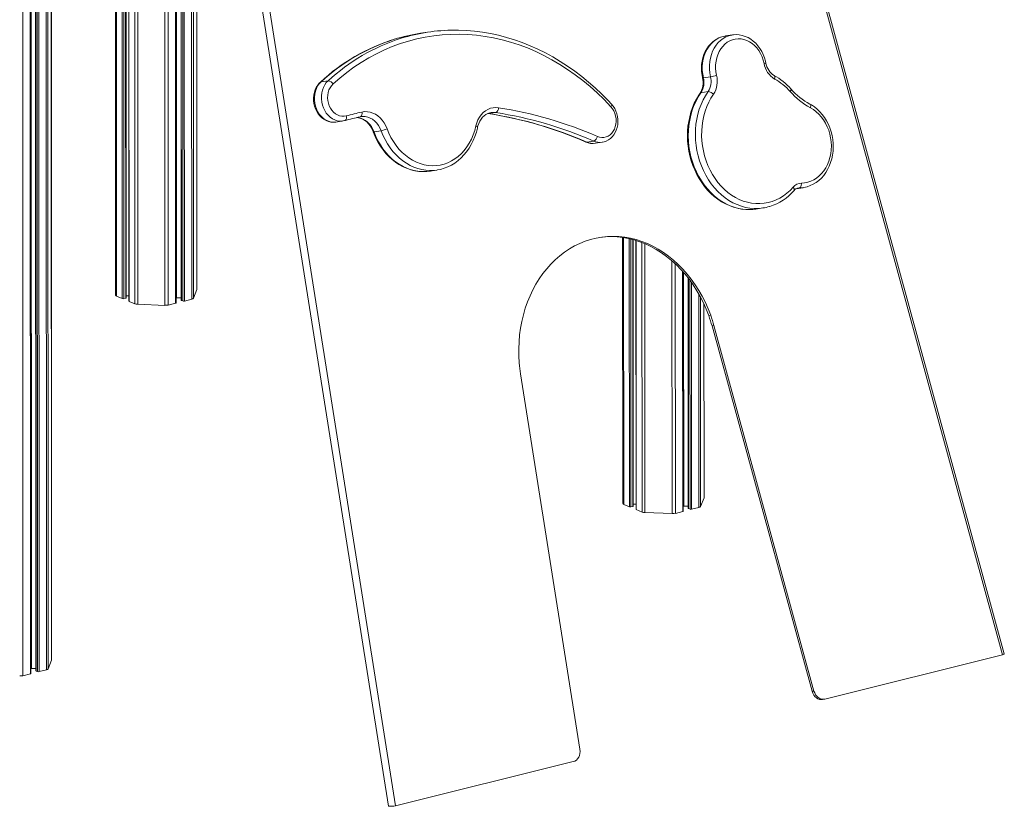
# Model space of a CAD drawing. Units: millimetres. Extents: x -7704 to 7671, y -5847 to 2480.
# Drawn here: x 2845 to 3726, y -5469 to -4766 of the extents above; entities that cross this region are included whole.
import ezdxf

# ---------------------------------------------------------------- set-up
doc = ezdxf.new("R2010")
doc.units = ezdxf.units.MM

msp = doc.modelspace()

# ---------------------------------------------------------------- linework, layer by layer
at = {"color": 7, "linetype": 'Continuous', "lineweight": 15}
for p, q in [((3724.24, -5333.38), (3347.46, -3957.64)), ((3725.72, -5332.4), (3349.49, -3958.68)), ((2847.19, -4025.38), (2847.82, -5352.05)), ((2853.78, -4023.74), (2854.41, -5350.41)), ((2854.79, -5350.16), (2854.16, -4023.64)), ((2858.75, -4022.5), (2859.38, -5347.66)), ((2861.67, -4021.77), (2862.3, -5348.45)), ((2868.26, -4020.14), (2868.89, -5346.81)), ((2869.77, -4019.28), (2870.4, -5345.96)), ((2930.22, -4051.72), (2930.68, -5012)), ((2940.12, -5014.27), (2939.66, -4049.37)), ((2942.11, -4048.76), (2942.57, -5017.21)), ((2873.47, -5338.05), (2872.86, -4053.91)), ((2951.59, -4059.78), (3174.82, -5468.78)), ((2957.2, -4054.69), (3181.17, -5468.44)), ((2984.75, -5018.79), (2984.39, -4266.79)), ((2988.99, -4295.84), (2989.33, -5016.3)), ((3003.43, -5006.69), (3003.13, -4385.09)), ((3209.82, -4776.74), (3203.48, -4777.7)), ((3482.49, -4779.18), (3476.15, -4780.14)), ((3482.49, -4779.18), (3482.71, -4779.15)), ((3462.87, -4816.53), (3456.53, -4817.49)), ((3120.82, -4820.12), (3114.48, -4821.08)), ((3460.65, -4829.89), (3454.31, -4830.85)), ((3150.38, -4852.23), (3149.5, -4852.4)), ((3263.56, -4849.47), (3263.95, -4849.52)), ((3270.69, -4848.56), (3264.35, -4849.52)), ((3127.78, -4857.07), (3134.12, -4856.11)), ((3134.12, -4856.11), (3133.91, -4856.14)), ((3168.23, -4864.84), (3161.89, -4865.8)), ((3358.44, -4874.05), (3352.1, -4875.01)), ((3359.7, -4876.05), (3366.05, -4875.09)), ((3211.71, -4900.99), (3218.06, -4900.03)), ((3218.61, -4899.94), (3218.06, -4900.03)), ((3539.56, -4916.67), (3545.66, -4915.75)), ((3541.34, -4916.09), (3541.18, -4916.11)), ((3503.57, -4934.87), (3509.92, -4933.91)), ((3384.27, -4960.26), (3384.39, -5198.21)), ((3393.82, -5200.48), (3393.71, -4962.2)), ((3396.16, -4962.91), (3396.28, -5203.42)), ((3438.45, -5205.01), (3438.35, -4990.93)), ((3442.94, -4996.48), (3443.04, -5202.51)), ((3000.36, -5014.59), (3003.4, -5006.85)), ((2931.52, -5012.78), (2936.64, -5014.88)), ((2938.05, -5014.94), (2939.73, -5014.52)), ((2940.12, -5012.37), (2942.57, -5012.47)), ((2942.78, -5017.4), (2947.9, -5019.5)), ((2950.56, -5019.99), (2974.82, -5020.95)), ((2977.77, -5020.69), (2984.36, -5019.05)), ((2985.24, -5014.16), (2989.33, -5014.32)), ((2989.55, -5016.49), (2990.85, -5017.03)), ((2992.26, -5017.08), (2998.84, -5015.45)), ((3457.13, -5192.9), (3457.05, -5019.76)), ((3463.05, -5029.85), (3461.32, -5030.12)), ((3465.99, -5039.11), (3464.26, -5039.38)), ((3464.26, -5039.38), (3553.72, -5366.02)), ((3465.99, -5039.11), (3555.45, -5365.76)), ((3346.05, -5417.84), (3292.87, -5082.17)), ((3454.06, -5200.81), (3457.1, -5193.06)), ((3385.23, -5198.99), (3390.35, -5201.1)), ((3391.75, -5201.15), (3393.44, -5200.73)), ((3393.82, -5198.59), (3396.28, -5198.68)), ((3396.49, -5203.62), (3401.61, -5205.72)), ((3431.48, -5206.9), (3438.07, -5205.26)), ((3438.94, -5200.37), (3443.04, -5200.53)), ((3443.25, -5202.71), (3444.56, -5203.24)), ((3445.96, -5203.3), (3452.55, -5201.66)), ((3404.27, -5206.2), (3428.53, -5207.16)), ((3565.29, -5372.91), (3724.24, -5333.38)), ((2855.29, -5345.53), (2859.38, -5345.69)), ((2870.4, -5345.96), (2873.44, -5338.21)), ((2847.82, -5352.05), (2854.41, -5350.41)), ((2859.59, -5347.86), (2860.9, -5348.4)), ((2862.3, -5348.45), (2868.89, -5346.81)), ((3555.45, -5365.76), (3553.72, -5366.02)), ((3562.95, -5373.29), (3564.68, -5373.03)), ((3181.17, -5468.44), (3340.13, -5428.9)), ((3179.45, -5468.7), (3181.17, -5468.44))]:
    msp.add_line(p, q, dxfattribs=at)
at = {"color": 8, "linetype": 'Continuous', "lineweight": 15}
for p, q in [((2854.66, -4023.52), (2855.29, -5345.53)), ((2858.96, -4022.45), (2859.59, -5347.86)), ((2860.27, -4022.12), (2860.9, -5348.4)), ((2931.07, -4051.51), (2931.52, -5012.78)), ((2936.19, -4050.23), (2936.64, -5014.88)), ((2937.59, -4049.89), (2938.05, -5014.94)), ((2939.27, -4049.47), (2939.73, -5014.52)), ((2942.32, -4048.71), (2942.78, -5017.4)), ((2947.44, -4048.4), (2947.9, -5019.5)), ((2872.83, -4053.91), (2873.44, -5338.21)), ((2950.1, -4052.55), (2950.56, -5019.99)), ((2974.43, -4203.94), (2974.82, -5020.95)), ((2977.39, -4222.63), (2977.77, -5020.69)), ((2984, -4264.34), (2984.36, -5019.05)), ((2984.88, -4269.91), (2985.24, -5014.16)), ((2989.2, -4297.17), (2989.55, -5016.49)), ((2990.51, -4305.45), (2990.85, -5017.03)), ((2991.92, -4314.33), (2992.26, -5017.08)), ((2998.53, -4356.04), (2998.84, -5015.45)), ((3000.05, -4365.63), (3000.36, -5014.59)), ((3003.1, -4384.89), (3003.4, -5006.85)), ((3263.63, -4849.43), (3264.35, -4849.52)), ((3264.35, -4849.52), (3263.96, -4849.52)), ((3542.09, -4916.04), (3540.67, -4916.25)), ((3545.15, -4915.82), (3542.09, -4916.04)), ((3385.12, -4960.39), (3385.23, -5198.99)), ((3390.24, -4961.35), (3390.35, -5201.1)), ((3391.64, -4961.67), (3391.75, -5201.15)), ((3393.32, -4962.1), (3393.44, -5200.73)), ((3396.37, -4962.97), (3396.49, -5203.62)), ((3401.49, -4964.74), (3401.61, -5205.72)), ((3404.15, -4965.82), (3404.27, -5206.2)), ((3428.42, -4981.09), (3428.53, -5207.16)), ((3431.37, -4983.75), (3431.48, -5206.9)), ((3437.96, -4990.5), (3438.07, -5205.26)), ((3438.84, -4991.5), (3438.94, -5200.37)), ((3443.15, -4996.75), (3443.25, -5202.71)), ((3444.46, -4998.48), (3444.56, -5203.24)), ((3445.87, -5000.42), (3445.96, -5203.3)), ((3452.46, -5010.81), (3452.55, -5201.66)), ((3453.97, -5013.57), (3454.06, -5200.81)), ((3457.02, -5019.69), (3457.1, -5193.06))]:
    msp.add_line(p, q, dxfattribs=at)
at = {"color": 7, "linetype": 'Continuous', "lineweight": 15, "flags": 128}
for points in [[(3373.7, -4843.35), (3367.69, -4837.06), (3361.49, -4831.06), (3355.12, -4825.33), (3348.58, -4819.91), (3341.89, -4814.79), (3335.05, -4809.98), (3328.09, -4805.49), (3320.99, -4801.33), (3313.79, -4797.5), (3306.49, -4794.01), (3299.1, -4790.86), (3291.63, -4788.07), (3284.09, -4785.62), (3276.5, -4783.54), (3268.87, -4781.81), (3261.21, -4780.45), (3253.52, -4779.46), (3245.83, -4778.83), (3238.14, -4778.56), (3230.47, -4778.67), (3222.83, -4779.15), (3215.23, -4779.99), (3207.68, -4781.2), (3200.19, -4782.77), (3192.78, -4784.7), (3185.45, -4787), (3178.22, -4789.64), (3171.1, -4792.64), (3164.1, -4795.99), (3157.23, -4799.68), (3150.5, -4803.7), (3143.92, -4808.05), (3137.5, -4812.73), (3131.25, -4817.72), (3125.19, -4823.02)], [(3374.34, -4840.99), (3371.38, -4837.84), (3365.68, -4832.08), (3359.83, -4826.56), (3353.82, -4821.29), (3347.68, -4816.27), (3341.41, -4811.52), (3335.01, -4807.03), (3328.49, -4802.81), (3321.87, -4798.88), (3315.15, -4795.23), (3308.34, -4791.87), (3301.45, -4788.8), (3294.49, -4786.03), (3287.47, -4783.56), (3280.4, -4781.4), (3273.28, -4779.54), (3266.12, -4778), (3258.94, -4776.76), (3251.75, -4775.84), (3244.55, -4775.23), (3237.35, -4774.94), (3234.06, -4774.95)], [(3476.35, -4780.15), (3474.45, -4780.47), (3471.94, -4781.22), (3469.51, -4782.27), (3467.21, -4783.61), (3465.04, -4785.22), (3463.04, -4787.09), (3461.21, -4789.21), (3459.58, -4791.55), (3458.17, -4794.08), (3456.99, -4796.8), (3456.05, -4799.65), (3455.37, -4802.63), (3454.95, -4805.68), (3454.79, -4808.79), (3454.9, -4811.92), (3455.28, -4815.04), (3455.78, -4817.53)], [(3510.81, -4804.73), (3510.06, -4801.66), (3509.01, -4798.68), (3507.69, -4795.86), (3506.12, -4793.23), (3504.32, -4790.82), (3502.31, -4788.67), (3500.12, -4786.81), (3497.78, -4785.27), (3495.32, -4784.06), (3492.78, -4783.2), (3490.2, -4782.71), (3487.6, -4782.59), (3485.03, -4782.85), (3482.53, -4783.47), (3480.11, -4784.45), (3477.83, -4785.79), (3475.71, -4787.45), (3473.78, -4789.42), (3472.07, -4791.66), (3470.6, -4794.15), (3469.39, -4796.86), (3468.46, -4799.74), (3467.83, -4802.75), (3467.49, -4805.86), (3467.46, -4809.02), (3467.74, -4812.18), (3468.32, -4815.3)], [(3512.43, -4804.32), (3512.06, -4802.64), (3511.19, -4799.63), (3510.07, -4796.72), (3508.71, -4793.95), (3507.13, -4791.33), (3505.33, -4788.91), (3503.34, -4786.7), (3501.18, -4784.73), (3498.87, -4783.02), (3496.43, -4781.59), (3493.9, -4780.46), (3491.3, -4779.63), (3488.66, -4779.13), (3486.01, -4778.94), (3483.38, -4779.06), (3482.73, -4779.18)], [(3113.84, -4821.37), (3112.89, -4822.31), (3111.45, -4824.08), (3110.22, -4826.05), (3109.22, -4828.2), (3108.46, -4830.51), (3107.96, -4832.92), (3107.73, -4835.41), (3107.77, -4837.93), (3108.08, -4840.45), (3108.65, -4842.91), (3109.49, -4845.29), (3110.57, -4847.55), (3111.89, -4849.65), (3113.42, -4851.55), (3115.15, -4853.21), (3117.03, -4854.62), (3119.05, -4855.75), (3121.16, -4856.56), (3123.32, -4857.06), (3125.49, -4857.24), (3127.64, -4857.09), (3127.78, -4857.06)], [(3125.19, -4823.02), (3123.75, -4824.57), (3122.53, -4826.38), (3121.56, -4828.42), (3120.87, -4830.63), (3120.47, -4832.96), (3120.36, -4835.36), (3120.56, -4837.78), (3121.05, -4840.16), (3121.83, -4842.44), (3122.87, -4844.57), (3124.16, -4846.5), (3125.66, -4848.2), (3127.34, -4849.61), (3129.17, -4850.7), (3131.09, -4851.46), (3133.06, -4851.86), (3135.04, -4851.89), (3136.99, -4851.56)], [(3453.58, -4831.25), (3452.36, -4833.08), (3450.27, -4836.59), (3448.41, -4840.3), (3446.79, -4844.17), (3445.4, -4848.18), (3444.26, -4852.32), (3443.37, -4856.57), (3442.74, -4860.89), (3442.37, -4865.28), (3442.26, -4869.71), (3442.42, -4874.15), (3442.84, -4878.59), (3443.51, -4883), (3444.44, -4887.36), (3445.63, -4891.65), (3447.06, -4895.84), (3448.73, -4899.92), (3450.63, -4903.86), (3452.75, -4907.65), (3455.09, -4911.26), (3457.62, -4914.67), (3460.34, -4917.88), (3463.24, -4920.86), (3466.3, -4923.59), (3469.49, -4926.07), (3472.82, -4928.27), (3476.25, -4930.19), (3479.78, -4931.82), (3483.38, -4933.15), (3487.03, -4934.17), (3490.71, -4934.87), (3494.41, -4935.27), (3497.75, -4935.33)], [(3465.51, -4832.23), (3463.28, -4835.71), (3461.29, -4839.4), (3459.56, -4843.29), (3458.09, -4847.36), (3456.89, -4851.57), (3455.97, -4855.9), (3455.33, -4860.33), (3454.98, -4864.82), (3454.92, -4869.36), (3455.16, -4873.91), (3455.68, -4878.45), (3456.49, -4882.94), (3457.57, -4887.37), (3458.94, -4891.7), (3460.57, -4895.91), (3462.45, -4899.97), (3464.58, -4903.86), (3466.95, -4907.55), (3469.53, -4911.03), (3472.31, -4914.27), (3475.28, -4917.25), (3478.41, -4919.95), (3481.7, -4922.36), (3485.11, -4924.46), (3488.63, -4926.24), (3492.23, -4927.69), (3495.9, -4928.79), (3499.61, -4929.55), (3503.34, -4929.96), (3507.07, -4930.02), (3510.77, -4929.72), (3514.43, -4929.07), (3518.01, -4928.07), (3521.5, -4926.73), (3524.88, -4925.05), (3528.13, -4923.05), (3531.22, -4920.74), (3534.14, -4918.13), (3536.86, -4915.24)], [(3252.98, -4860.54), (3253.74, -4857.75), (3254.8, -4855.13), (3256.12, -4852.7), (3257.69, -4850.52), (3259.49, -4848.61), (3261.48, -4847.01), (3263.64, -4845.73), (3265.93, -4844.81), (3268.31, -4844.25), (3270.75, -4844.06), (3273.21, -4844.25)], [(3361.67, -4869.95), (3363.61, -4870.6), (3365.59, -4870.89), (3367.57, -4870.81), (3369.49, -4870.37), (3371.32, -4869.57), (3373.01, -4868.44), (3374.53, -4866.99), (3375.83, -4865.27), (3376.89, -4863.31), (3377.69, -4861.16), (3378.2, -4858.87), (3378.42, -4856.48), (3378.34, -4854.06), (3377.95, -4851.66), (3377.28, -4849.34), (3376.33, -4847.15), (3375.13, -4845.14), (3373.7, -4843.35)], [(3366.15, -4875.04), (3367.61, -4874.76), (3369.64, -4874.06), (3371.56, -4873.07), (3373.34, -4871.8), (3374.96, -4870.28), (3376.39, -4868.51), (3377.62, -4866.54), (3378.62, -4864.39), (3379.38, -4862.08), (3379.88, -4859.66), (3380.11, -4857.18), (3380.06, -4854.66), (3379.75, -4852.14), (3379.17, -4849.68), (3378.33, -4847.3), (3377.25, -4845.04), (3375.93, -4842.95), (3374.34, -4840.99)], [(3544.16, -4911.7), (3547.04, -4911.49), (3549.86, -4910.92), (3552.61, -4910.01), (3555.26, -4908.76), (3557.77, -4907.18), (3560.12, -4905.29), (3562.29, -4903.12), (3564.26, -4900.67), (3566.01, -4897.98), (3567.51, -4895.08), (3568.76, -4891.99), (3569.74, -4888.74), (3570.44, -4885.37), (3570.85, -4881.91), (3570.98, -4878.39), (3570.81, -4874.85), (3570.36, -4871.33), (3569.62, -4867.87), (3568.61, -4864.48), (3567.32, -4861.22), (3565.79, -4858.11), (3564.01, -4855.19), (3562.02, -4852.47), (3559.82, -4850), (3557.44, -4847.8), (3554.91, -4845.88), (3552.25, -4844.27)], [(3545.12, -4915.78), (3546.49, -4915.61), (3549.36, -4914.92), (3552.14, -4913.93), (3554.81, -4912.65), (3557.37, -4911.07), (3559.79, -4909.23), (3562.05, -4907.12), (3564.13, -4904.77), (3566.01, -4902.19), (3567.69, -4899.4), (3569.14, -4896.43), (3570.35, -4893.3), (3571.32, -4890.04), (3572.03, -4886.67), (3572.48, -4883.21), (3572.67, -4879.71), (3572.59, -4876.18), (3572.25, -4872.66), (3571.65, -4869.17), (3570.78, -4865.74), (3569.67, -4862.39), (3568.32, -4859.16), (3566.73, -4856.08), (3564.92, -4853.15), (3562.91, -4850.42), (3560.71, -4847.9), (3558.33, -4845.62), (3555.79, -4843.59), (3553.13, -4841.83), (3551.83, -4841.1)], [(3146.57, -4853.11), (3148, -4853.26), (3149.94, -4853.76), (3151.84, -4854.57), (3153.65, -4855.66), (3155.36, -4857.02), (3156.94, -4858.62), (3158.36, -4860.45), (3159.61, -4862.47), (3160.67, -4864.65), (3161.1, -4865.74)], [(3149.5, -4852.4), (3149.93, -4852.25), (3150.32, -4851.96), (3150.65, -4851.54), (3150.9, -4851), (3151.07, -4850.36), (3151.15, -4849.65), (3151.13, -4848.9), (3151.03, -4848.12)], [(3151.03, -4848.12), (3153.45, -4847.78), (3155.9, -4847.81), (3158.36, -4848.22), (3160.77, -4848.99), (3163.1, -4850.13), (3165.31, -4851.6), (3167.37, -4853.38), (3169.25, -4855.46), (3170.92, -4857.78), (3172.34, -4860.33), (3173.5, -4863.06)], [(3254.58, -4861.74), (3254.86, -4860.59), (3255.59, -4858.38), (3256.53, -4856.34), (3257.66, -4854.49), (3258.96, -4852.85), (3260.42, -4851.44), (3262.01, -4850.28), (3263.71, -4849.39), (3265.52, -4848.78), (3266.65, -4848.59)], [(3133.89, -4856.14), (3133.99, -4856.13), (3135.72, -4855.78)], [(3173.5, -4863.06), (3175.14, -4867.07), (3177.03, -4870.92), (3179.18, -4874.57), (3181.56, -4878.02), (3184.16, -4881.22), (3186.96, -4884.16), (3189.95, -4886.81), (3193.08, -4889.16), (3196.36, -4891.19), (3199.75, -4892.89), (3203.22, -4894.23), (3206.76, -4895.22), (3210.33, -4895.85), (3213.92, -4896.11), (3217.49, -4895.99), (3221.03, -4895.51), (3224.5, -4894.66), (3227.88, -4893.45), (3231.14, -4891.89), (3234.27, -4889.99), (3237.24, -4887.76), (3240.02, -4885.23), (3242.61, -4882.4), (3244.98, -4879.29), (3247.11, -4875.94), (3248.98, -4872.36), (3250.59, -4868.58), (3251.93, -4864.63), (3252.98, -4860.54)], [(3218.62, -4899.91), (3221.36, -4899.38), (3224.7, -4898.41), (3227.95, -4897.13), (3231.11, -4895.56), (3234.14, -4893.7), (3237.03, -4891.56), (3239.77, -4889.16), (3242.34, -4886.51), (3244.72, -4883.62), (3246.91, -4880.51), (3248.88, -4877.19), (3250.63, -4873.69), (3252.15, -4870.02), (3253.43, -4866.21), (3254.41, -4862.48), (3254.58, -4861.74)], [(3161.1, -4865.74), (3161.91, -4867.83), (3163.59, -4871.62), (3165.5, -4875.27), (3167.62, -4878.75), (3169.95, -4882.05), (3172.48, -4885.13), (3175.18, -4888), (3178.05, -4890.62), (3181.06, -4892.99), (3184.2, -4895.08), (3187.45, -4896.89), (3190.79, -4898.41), (3194.2, -4899.63), (3197.66, -4900.53), (3201.15, -4901.13), (3204.66, -4901.4), (3208.15, -4901.36), (3211.61, -4901.01), (3212.39, -4900.85)], [(3544.16, -4911.7), (3544.16, -4912.49), (3544.07, -4913.26), (3543.9, -4913.98), (3543.65, -4914.62), (3543.33, -4915.17), (3542.95, -4915.6), (3542.53, -4915.89), (3542.09, -4916.04)], [(3545.66, -4915.75), (3545.18, -4915.81), (3545.15, -4915.82)], [(3291.73, -5072.46), (3291.38, -5066.18), (3291.34, -5059.9), (3291.59, -5053.65), (3292.13, -5047.46), (3292.97, -5041.33), (3294.1, -5035.3), (3295.51, -5029.37), (3297.21, -5023.58), (3299.18, -5017.93), (3301.42, -5012.45), (3303.93, -5007.16), (3306.69, -5002.07), (3309.69, -4997.2), (3312.93, -4992.56), (3316.39, -4988.18), (3320.07, -4984.06), (3323.95, -4980.22), (3328.01, -4976.67), (3332.26, -4973.43), (3336.66, -4970.49), (3341.21, -4967.89), (3345.89, -4965.61), (3350.68, -4963.68), (3355.58, -4962.09), (3360.56, -4960.85), (3365.61, -4959.96), (3370.71, -4959.44), (3375.84, -4959.27), (3381, -4959.47), (3386.15, -4960.02), (3391.28, -4960.94), (3396.39, -4962.2), (3401.44, -4963.82), (3406.43, -4965.79), (3411.33, -4968.09), (3416.14, -4970.72), (3420.83, -4973.68), (3425.39, -4976.95), (3429.8, -4980.52), (3434.05, -4984.39), (3438.13, -4988.53), (3442.03, -4992.93), (3445.72, -4997.59), (3449.2, -5002.48), (3452.46, -5007.59), (3455.48, -5012.89), (3458.26, -5018.39), (3460.78, -5024.05), (3463.05, -5029.85)], [(3363.85, -4960.23), (3363.88, -4960.23), (3368.98, -4959.7), (3374.11, -4959.54), (3379.27, -4959.73), (3384.42, -4960.29), (3389.56, -4961.2), (3394.66, -4962.47), (3399.71, -4964.08), (3404.7, -4966.05), (3409.6, -4968.35), (3414.41, -4970.99), (3419.1, -4973.94), (3423.66, -4977.21), (3428.07, -4980.79), (3432.32, -4984.65), (3436.4, -4988.79), (3440.3, -4993.2), (3443.99, -4997.85), (3447.47, -5002.74), (3450.73, -5007.85), (3453.75, -5013.16), (3456.53, -5018.65), (3459.05, -5024.31), (3461.32, -5030.12)], [(3003.4, -5006.85), (3003.43, -5006.72), (3003.43, -5006.69)], [(2939.73, -5014.52), (2939.87, -5014.48), (2939.99, -5014.43), (2940.07, -5014.37), (2940.11, -5014.31), (2940.12, -5014.27)], [(2942.57, -5017.21), (2942.57, -5017.23), (2942.61, -5017.29), (2942.68, -5017.35), (2942.78, -5017.4)], [(2984.36, -5019.05), (2984.5, -5019), (2984.62, -5018.95), (2984.7, -5018.9), (2984.74, -5018.83), (2984.75, -5018.79)], [(2989.33, -5016.3), (2989.34, -5016.32), (2989.37, -5016.38), (2989.44, -5016.44), (2989.55, -5016.49)], [(3457.1, -5193.06), (3457.13, -5192.94), (3457.13, -5192.9)], [(3393.44, -5200.73), (3393.58, -5200.69), (3393.69, -5200.64), (3393.77, -5200.58), (3393.81, -5200.52), (3393.82, -5200.48)], [(3396.28, -5203.42), (3396.28, -5203.44), (3396.31, -5203.5), (3396.38, -5203.56), (3396.49, -5203.62)], [(3438.07, -5205.26), (3438.21, -5205.22), (3438.32, -5205.17), (3438.4, -5205.11), (3438.45, -5205.05), (3438.45, -5205.01)], [(3443.04, -5202.51), (3443.04, -5202.53), (3443.08, -5202.59), (3443.15, -5202.65), (3443.25, -5202.71)], [(3725.68, -5332.41), (3725.72, -5332.46), (3725.44, -5332.75), (3724.76, -5333.13), (3724.24, -5333.38)], [(2873.44, -5338.21), (2873.47, -5338.09), (2873.47, -5338.05)], [(2854.41, -5350.41), (2854.55, -5350.37), (2854.66, -5350.32), (2854.74, -5350.26), (2854.79, -5350.2), (2854.79, -5350.16)], [(2859.38, -5347.66), (2859.38, -5347.69), (2859.42, -5347.75), (2859.49, -5347.81), (2859.59, -5347.86)], [(3553.72, -5366.02), (3554.35, -5367.77), (3555.22, -5369.37), (3556.32, -5370.75), (3557.6, -5371.88), (3559.01, -5372.71), (3560.51, -5373.21), (3562.04, -5373.37), (3562.95, -5373.29)], [(3555.45, -5365.76), (3556.08, -5367.51), (3556.95, -5369.11), (3558.05, -5370.49), (3559.33, -5371.62), (3560.74, -5372.45), (3562.24, -5372.95), (3563.77, -5373.1), (3565.29, -5372.91)], [(3340.13, -5428.9), (3341.57, -5428.36), (3342.88, -5427.5), (3344.03, -5426.34), (3344.96, -5424.93), (3345.64, -5423.32), (3346.06, -5421.55), (3346.2, -5419.71), (3346.05, -5417.84)], [(3179.45, -5468.7), (3179.12, -5468.65), (3178.87, -5468.61)]]:
    msp.add_lwpolyline(points, dxfattribs=at)
at = {"color": 8, "linetype": 'Continuous', "lineweight": 15, "flags": 128}
for points in [[(3476.15, -4780.14), (3475.63, -4780.23), (3472.95, -4780.9), (3470.36, -4781.92), (3467.9, -4783.3), (3465.59, -4785), (3463.47, -4787.02), (3461.56, -4789.32), (3459.87, -4791.88), (3458.44, -4794.67), (3457.29, -4797.65), (3456.41, -4800.79), (3455.83, -4804.05), (3455.55, -4807.39), (3455.57, -4810.77), (3455.9, -4814.15), (3456.53, -4817.49)], [(3462.87, -4816.53), (3462.24, -4813.19), (3461.92, -4809.81), (3461.89, -4806.43), (3462.17, -4803.09), (3462.75, -4799.83), (3463.63, -4796.69), (3464.79, -4793.71), (3466.22, -4790.92), (3467.9, -4788.36), (3469.81, -4786.06), (3471.93, -4784.04), (3474.24, -4782.34), (3476.7, -4780.96), (3479.29, -4779.93), (3481.97, -4779.27), (3482.49, -4779.18)], [(3520.26, -4818.61), (3520.45, -4817.91), (3520.54, -4817.25), (3520.53, -4816.66), (3520.42, -4816.16), (3520.22, -4815.76), (3519.93, -4815.49), (3519.89, -4815.46)], [(3114.48, -4821.08), (3112.85, -4822.81), (3111.44, -4824.81), (3110.28, -4827.05), (3109.39, -4829.47), (3108.78, -4832.04), (3108.48, -4834.71), (3108.48, -4837.43), (3108.78, -4840.14), (3109.39, -4842.8), (3110.28, -4845.36), (3111.44, -4847.77), (3112.85, -4849.98), (3114.48, -4851.96), (3116.31, -4853.66), (3118.29, -4855.06), (3120.4, -4856.12), (3122.59, -4856.84), (3124.81, -4857.18), (3127.04, -4857.16), (3127.78, -4857.07)], [(3113.84, -4821.37), (3114.07, -4821.21), (3114.48, -4821.08)], [(3133.91, -4856.14), (3133.38, -4856.2), (3131.16, -4856.22), (3128.93, -4855.87), (3126.74, -4855.16), (3124.64, -4854.1), (3122.65, -4852.7), (3120.83, -4851), (3119.19, -4849.02), (3117.78, -4846.81), (3116.62, -4844.4), (3115.73, -4841.84), (3115.13, -4839.18), (3114.82, -4836.47), (3114.82, -4833.75), (3115.13, -4831.08), (3115.73, -4828.51), (3116.62, -4826.08), (3117.78, -4823.85), (3119.19, -4821.85), (3120.82, -4820.12)], [(3454.31, -4830.85), (3451.99, -4834.47), (3449.91, -4838.31), (3448.09, -4842.35), (3446.53, -4846.57), (3445.25, -4850.94), (3444.25, -4855.44), (3443.54, -4860.03), (3443.12, -4864.7), (3443, -4869.42), (3443.17, -4874.16), (3443.63, -4878.89), (3444.39, -4883.59), (3445.43, -4888.23), (3446.75, -4892.77), (3448.35, -4897.21), (3450.21, -4901.5), (3452.33, -4905.63), (3454.69, -4909.57), (3457.27, -4913.3), (3460.07, -4916.79), (3463.06, -4920.03), (3466.24, -4923.01), (3469.57, -4925.69), (3473.05, -4928.07), (3476.65, -4930.13), (3480.35, -4931.86), (3484.13, -4933.25), (3487.97, -4934.29), (3491.84, -4934.98), (3495.73, -4935.31), (3497.94, -4935.33)], [(3503.72, -4934.38), (3502.07, -4934.34), (3498.18, -4934.01), (3494.31, -4933.33), (3490.47, -4932.28), (3486.69, -4930.89), (3482.99, -4929.16), (3479.39, -4927.1), (3475.91, -4924.73), (3472.58, -4922.04), (3469.41, -4919.07), (3466.41, -4915.83), (3463.61, -4912.34), (3461.03, -4908.61), (3458.67, -4904.67), (3456.55, -4900.54), (3454.69, -4896.25), (3453.1, -4891.81), (3451.77, -4887.26), (3450.73, -4882.63), (3449.97, -4877.93), (3449.51, -4873.2), (3449.34, -4868.46), (3449.46, -4863.74), (3449.88, -4859.07), (3450.59, -4854.47), (3451.59, -4849.98), (3452.88, -4845.61), (3454.43, -4841.39), (3456.26, -4837.35), (3458.33, -4833.51), (3460.65, -4829.89)], [(3534.11, -4829.8), (3534.48, -4829.25), (3534.75, -4828.73), (3534.9, -4828.27), (3534.94, -4827.88), (3534.86, -4827.58), (3534.79, -4827.49)], [(3374.34, -4840.99), (3374.41, -4841.09), (3374.5, -4841.4), (3374.47, -4841.8), (3374.32, -4842.27), (3374.06, -4842.79), (3373.7, -4843.35)], [(3552.25, -4844.27), (3552.43, -4843.57), (3552.52, -4842.91), (3552.51, -4842.31), (3552.39, -4841.81), (3552.19, -4841.41), (3551.89, -4841.13), (3551.83, -4841.1)], [(3135.72, -4855.78), (3136, -4855.66), (3136.38, -4855.38), (3136.7, -4854.96), (3136.94, -4854.42), (3137.09, -4853.79), (3137.15, -4853.08), (3137.11, -4852.33), (3136.99, -4851.56)], [(3146.58, -4853.06), (3147.63, -4853.14), (3149.87, -4853.6), (3152.06, -4854.42), (3154.15, -4855.6), (3156.11, -4857.11), (3157.89, -4858.93), (3159.47, -4861), (3160.81, -4863.31), (3161.89, -4865.8)], [(3168.23, -4864.84), (3167.15, -4862.35), (3165.81, -4860.04), (3164.23, -4857.96), (3162.45, -4856.15), (3160.49, -4854.64), (3158.4, -4853.46), (3156.21, -4852.64), (3153.97, -4852.18), (3151.72, -4852.1), (3150.38, -4852.23)], [(3270.69, -4848.56), (3268.44, -4848.4), (3266.65, -4848.55)], [(3252.98, -4860.54), (3253.55, -4860.79), (3254.01, -4861.04), (3254.35, -4861.29), (3254.54, -4861.52), (3254.58, -4861.72), (3254.58, -4861.74)], [(3161.89, -4865.8), (3161.49, -4865.84), (3161.23, -4865.83), (3161.1, -4865.75), (3161.1, -4865.74)], [(3161.89, -4865.8), (3163.52, -4869.85), (3165.41, -4873.74), (3167.53, -4877.46), (3169.88, -4880.98), (3172.44, -4884.28), (3175.19, -4887.34), (3178.12, -4890.14), (3181.21, -4892.66), (3184.44, -4894.88), (3187.79, -4896.8), (3191.23, -4898.39), (3194.75, -4899.66), (3198.32, -4900.59), (3201.93, -4901.17), (3205.54, -4901.4), (3209.15, -4901.29), (3211.71, -4900.99)], [(3218.06, -4900.03), (3215.49, -4900.33), (3211.89, -4900.44), (3208.27, -4900.21), (3204.67, -4899.62), (3201.09, -4898.7), (3197.57, -4897.43), (3194.13, -4895.84), (3190.78, -4893.92), (3187.55, -4891.7), (3184.46, -4889.18), (3181.53, -4886.38), (3178.78, -4883.32), (3176.22, -4880.02), (3173.87, -4876.5), (3171.75, -4872.78), (3169.86, -4868.89), (3168.23, -4864.84)], [(3352.1, -4875.01), (3351.67, -4875), (3351.43, -4874.93)], [(3537.58, -4918.21), (3537.59, -4918.2), (3537.77, -4917.87), (3537.83, -4917.44), (3537.77, -4916.95), (3537.58, -4916.4), (3537.27, -4915.82), (3536.86, -4915.24)], [(3542.09, -4916.04), (3541.36, -4916.09), (3541.34, -4916.09)]]:
    msp.add_lwpolyline(points, dxfattribs=at)
at = {"color": 8, "linetype": 'Continuous', "lineweight": 15}
for centre, radius, start, end in [((3238.36, -4947.28), 173.16, 107.54867, 132.7469), ((3231.99, -4948.22), 173.13, 107.44718, 132.74806), ((3509.08, -4794.68), 10.2, 279.76367, 289.16721), ((3456.09, -4816.33), 1.24, 255.26171, 290.76832), ((3454.38, -4831.86), 1.01, 93.91768, 143.06448), ((3357.7, -4862.4), 13.8, 246.03817, 278.33688), ((3364.04, -4861.44), 13.79, 246.03366, 278.76778)]:
    msp.add_arc(centre, radius, start, end, dxfattribs=at)
at = {"color": 7, "linetype": 'Continuous', "lineweight": 15}
for centre, radius, start, end in [((3227.7, -4937.31), 161.43, 98.62819, 107.15289), ((3233.99, -4936.14), 161.22, 90.04571, 107.26144), ((3231.99, -4949.27), 174.12, 107.40918, 132.73024), ((3530.61, -4801.41), 20.08, 189.52728, 238.95359), ((3528.34, -4801.74), 16.12, 189.20032, 238.3339), ((3438.97, -4821.87), 17.36, 327.29171, 14.48985), ((3440.2, -4821.64), 16.86, 326.87902, 14.25858), ((3446.54, -4820.68), 16.86, 326.87902, 14.25858), ((3453.56, -4762.51), 54.82, 279.77844, 285.61349), ((3447.62, -4820.56), 21.35, 326.87902, 14.25858), ((3492.37, -4864.8), 56.49, 41.33486, 60.85994), ((3120.37, -4825.55), 5.45, 27.74194, 85.20195), ((3494.61, -4864.54), 52.61, 41.33135, 60.8152), ((3460.41, -4836.6), 6.72, 40.6464, 87.92092), ((3583.79, -4786.14), 66.13, 221.3067, 241.52329), ((3581.43, -4786.56), 62.05, 221.26987, 241.51288), ((3268.85, -4844.59), 4.38, 294.98643, 4.39991), ((3217.88, -5199.84), 359.86, 66.44817, 81.15491), ((3220.17, -5171), 326.35, 102.50718, 105.02476), ((3222.27, -5169.31), 329, 102.50718, 105.02476), ((3209.15, -5201.41), 356.14, 66.45234, 81.14785), ((3209.46, -5202.23), 356.96, 66.44817, 81.15491), ((3215.81, -5201.27), 356.96, 66.44817, 81.15491), ((3163.77, -4842.96), 22.33, 281.50216, 295.83172), ((3356.42, -4869.13), 5.31, 292.37949, 351.13894), ((3357.32, -4862.14), 14.09, 245.28914, 280.83697), ((3544.41, -4921.52), 9.82, 91.46944, 140.22633), ((3502.09, -4888.05), 46.57, 287.32429, 319.64887), ((3542.03, -4921.72), 5.67, 97.30764, 141.72812), ((3503.7, -4892.93), 41.44, 270.01638, 286.92702), ((3497.36, -4893.89), 41.45, 270.79328, 278.61656), ((2931.79, -5011.65), 1.16, 197.30082, 256.81738), ((2937.45, -5012.42), 2.59, 252.01837, 283.44833), ((2950.68, -5011.74), 8.25, 250.28726, 269.1603), ((2975.35, -5010.06), 10.89, 267.22024, 282.85582), ((2984.99, -5020.39), 6.24, 87.73998, 92.27589), ((2991.65, -5014.56), 2.59, 252.01837, 283.44833), ((2998.62, -5013.27), 2.19, 275.9468, 322.70038), ((3347.76, -5071.27), 120.78, 15.30943, 19.91965), ((3349.49, -5071), 120.78, 15.30943, 19.91965), ((3414.32, -5062.92), 122.96, 184.44812, 189.00357), ((3385.49, -5197.87), 1.16, 197.30082, 256.81738), ((3391.15, -5198.63), 2.59, 252.01837, 283.44833), ((3404.39, -5197.95), 8.25, 250.28726, 269.1603), ((3438.7, -5206.6), 6.24, 87.73998, 92.27589), ((3445.36, -5200.78), 2.59, 252.01837, 283.44833), ((3452.32, -5199.48), 2.19, 275.9468, 322.70038), ((3429.06, -5196.28), 10.89, 267.22024, 282.85582), ((2855.04, -5351.76), 6.24, 87.73998, 92.27589), ((2868.66, -5344.64), 2.19, 275.9468, 322.70038), ((2845.4, -5341.43), 10.89, 267.22024, 282.85582), ((2861.7, -5345.93), 2.59, 252.01837, 283.44833), ((3176.39, -5438.49), 30.33, 267.05154, 279.06993)]:
    msp.add_arc(centre, radius, start, end, dxfattribs=at)

doc.saveas('drawing.dxf')
